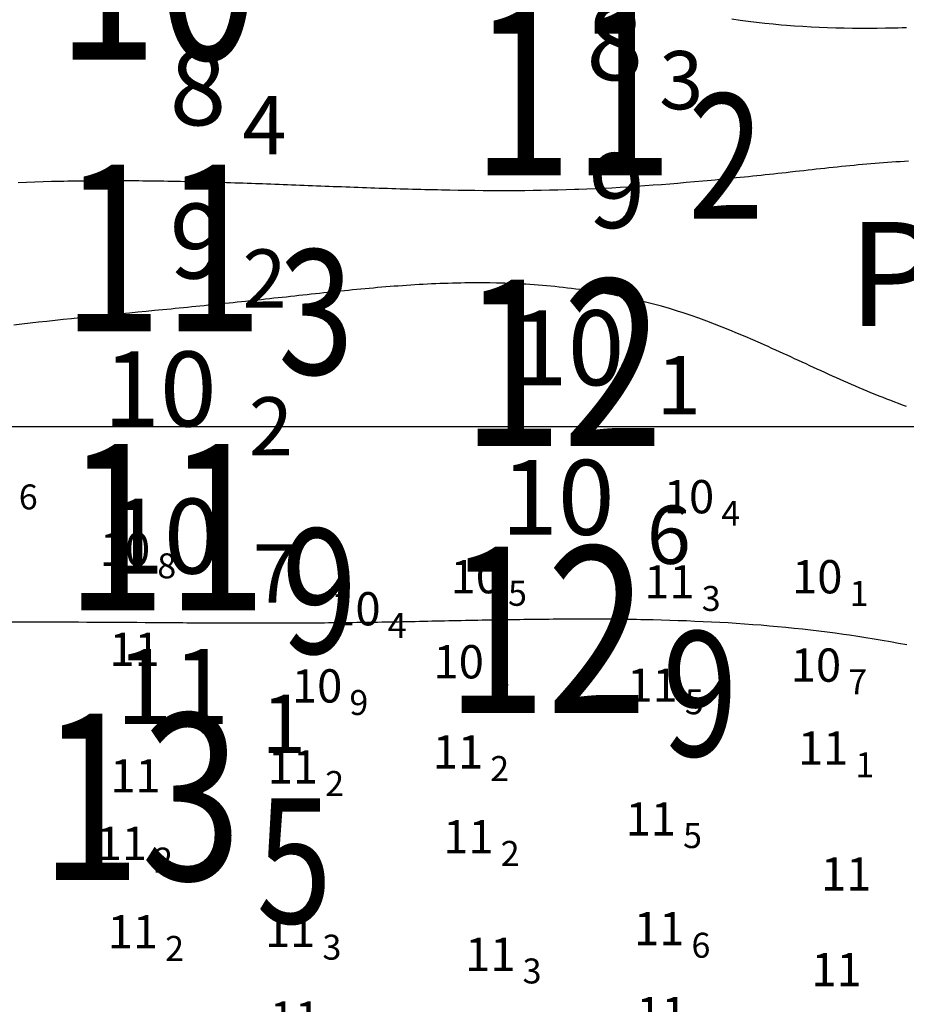
# Model space of a CAD drawing. Units: millimetres. Extents: x 682953 to 692525, y 7466010 to 7470347.
# Drawn here: x 685208 to 685314, y 7467431 to 7467549 of the extents above; entities that cross this region are included whole.
import ezdxf
from ezdxf.enums import TextEntityAlignment as Align

# ---------------------------------------------------------------- set-up
doc = ezdxf.new("R2010")
doc.units = ezdxf.units.MM
for name, color, linetype in [('BATIMETRIA CAIS COMERCIAL 2011', 253, 'Continuous'), ('coordenadas', 254, 'Continuous'), ('Furos JET 2011 (OCEANOTÉCNICA)', 4, 'Continuous'), ('ISO-DE-10M-BAT2011', 255, 'Continuous'), ('ISO-DE-11M-BAT2011', 255, 'Continuous'), ('ISO-DE-8M-BAT2011', 255, 'Continuous'), ('ISO-DE-9M-BAT2011', 255, 'Continuous'), ('PROFUNDIDADE-008-M-2011', 6, 'Continuous'), ('PROFUNDIDADE-009-M-2011', 32, 'Continuous'), ('PROFUNDIDADE-010-M-2011', 5, 'Continuous'), ('PROFUNDIDADE-011-M-2011', 1, 'Continuous'), ('REFLETOR B 2011', 5, 'Continuous')]:
    doc.layers.add(name, color=color, linetype=linetype)
doc.styles.add('italico', font='italic.shx', dxfattribs={"oblique": 8})
doc.styles.add('ROMANS', font='ROMANS.SHX')

msp = doc.modelspace()

# ---------------------------------------------------------------- linework, layer by layer
at = {"layer": 'coordenadas', "linetype": 'Continuous'}
msp.add_lwpolyline([(682974.13, 7467500), (689974.13, 7467500)], dxfattribs=at)
at = {"layer": 'ISO-DE-10M-BAT2011', "color": 253}
msp.add_polyline3d([(685314.25, 7467502.4, 10), (685313.78, 7467502.57, 10), (685313.31, 7467502.74, 10), (685312.84, 7467502.92, 10), (685312.37, 7467503.1, 10), (685311.9, 7467503.28, 10), (685311.44, 7467503.46, 10), (685310.97, 7467503.65, 10), (685310.5, 7467503.83, 10), (685309.97, 7467504.05, 10), (685309.51, 7467504.24, 10), (685309.05, 7467504.44, 10), (685308.58, 7467504.63, 10), (685308.12, 7467504.83, 10), (685307.66, 7467505.03, 10), (685307.2, 7467505.23, 10), (685306.74, 7467505.43, 10), (685306.29, 7467505.63, 10), (685305.83, 7467505.84, 10), (685305.37, 7467506.04, 10), (685304.91, 7467506.25, 10), (685304.46, 7467506.46, 10), (685304, 7467506.66, 10), (685303.54, 7467506.87, 10), (685303.09, 7467507.08, 10), (685302.63, 7467507.29, 10), (685302.18, 7467507.5, 10), (685301.72, 7467507.71, 10), (685301.27, 7467507.92, 10), (685300.81, 7467508.13, 10), (685300.36, 7467508.34, 10), (685299.9, 7467508.55, 10), (685299.45, 7467508.76, 10), (685298.99, 7467508.97, 10), (685298.54, 7467509.17, 10), (685298.08, 7467509.38, 10), (685297.62, 7467509.59, 10), (685297.17, 7467509.79, 10), (685296.71, 7467509.99, 10), (685295.8, 7467510.4, 10), (685294.88, 7467510.79, 10), (685293.96, 7467511.18, 10), (685293.04, 7467511.57, 10), (685292.11, 7467511.94, 10), (685291.19, 7467512.3, 10), (685290.25, 7467512.66, 10), (685289.32, 7467513, 10), (685288.38, 7467513.33, 10), (685287.43, 7467513.64, 10), (685286.74, 7467513.86, 10), (685285.78, 7467514.15, 10), (685284.82, 7467514.43, 10), (685283.86, 7467514.69, 10), (685283.37, 7467514.82, 10), (685282.89, 7467514.94, 10), (685282.4, 7467515.06, 10), (685281.92, 7467515.17, 10), (685281.43, 7467515.29, 10), (685280.94, 7467515.4, 10), (685280.45, 7467515.5, 10), (685279.96, 7467515.6, 10), (685279.47, 7467515.7, 10), (685278.97, 7467515.8, 10), (685278.48, 7467515.89, 10), (685277.99, 7467515.98, 10), (685277.49, 7467516.06, 10), (685277, 7467516.15, 10), (685276.5, 7467516.22, 10), (685276, 7467516.3, 10), (685275.51, 7467516.37, 10), (685275.01, 7467516.44, 10), (685274.51, 7467516.51, 10), (685274.01, 7467516.57, 10), (685273.51, 7467516.63, 10), (685273.01, 7467516.69, 10), (685272.51, 7467516.75, 10), (685272.01, 7467516.8, 10), (685271.51, 7467516.85, 10), (685271.01, 7467516.89, 10), (685270.51, 7467516.94, 10), (685270.01, 7467516.98, 10), (685269.51, 7467517.01, 10), (685269, 7467517.05, 10), (685268.5, 7467517.08, 10), (685268, 7467517.11, 10), (685267.5, 7467517.14, 10), (685267, 7467517.16, 10), (685266.49, 7467517.18, 10), (685265.99, 7467517.2, 10), (685265.49, 7467517.21, 10), (685264.99, 7467517.23, 10), (685264.19, 7467517.24, 10), (685263.69, 7467517.25, 10), (685263.19, 7467517.25, 10), (685262.69, 7467517.25, 10), (685262.19, 7467517.25, 10), (685261.69, 7467517.25, 10), (685261.19, 7467517.24, 10), (685260.69, 7467517.23, 10), (685260.19, 7467517.22, 10), (685259.69, 7467517.21, 10), (685259.19, 7467517.19, 10), (685258.69, 7467517.18, 10), (685258.19, 7467517.16, 10), (685257.69, 7467517.14, 10), (685257.19, 7467517.12, 10), (685256.69, 7467517.09, 10), (685256.19, 7467517.06, 10), (685255.69, 7467517.04, 10), (685255.19, 7467517.01, 10), (685254.69, 7467516.98, 10), (685254.19, 7467516.94, 10), (685253.69, 7467516.91, 10), (685253.19, 7467516.87, 10), (685252.69, 7467516.84, 10), (685252.2, 7467516.8, 10), (685251.7, 7467516.76, 10), (685251.2, 7467516.72, 10), (685250.7, 7467516.68, 10), (685250.2, 7467516.63, 10), (685249.7, 7467516.59, 10), (685249.21, 7467516.54, 10), (685248.71, 7467516.5, 10), (685248.21, 7467516.45, 10), (685247.71, 7467516.4, 10), (685247.21, 7467516.35, 10), (685246.72, 7467516.3, 10), (685246.22, 7467516.25, 10), (685245.72, 7467516.2, 10), (685245.22, 7467516.15, 10), (685244.73, 7467516.1, 10), (685244.23, 7467516.04, 10), (685243.73, 7467515.99, 10), (685243.23, 7467515.94, 10), (685242.74, 7467515.88, 10), (685242.24, 7467515.83, 10), (685241.74, 7467515.77, 10), (685241.24, 7467515.72, 10), (685240.75, 7467515.66, 10), (685240.25, 7467515.61, 10), (685239.75, 7467515.55, 10), (685239.25, 7467515.5, 10), (685238.76, 7467515.44, 10), (685238.26, 7467515.39, 10), (685237.76, 7467515.33, 10), (685237.26, 7467515.28, 10), (685236.77, 7467515.22, 10), (685236.27, 7467515.17, 10), (685235.34, 7467515.07, 10), (685234.85, 7467515.01, 10), (685234.35, 7467514.96, 10), (685233.85, 7467514.91, 10), (685233.35, 7467514.86, 10), (685232.86, 7467514.8, 10), (685232.36, 7467514.75, 10), (685231.86, 7467514.7, 10), (685231.36, 7467514.65, 10), (685230.87, 7467514.6, 10), (685230.37, 7467514.55, 10), (685229.87, 7467514.5, 10), (685229.37, 7467514.45, 10), (685228.87, 7467514.4, 10), (685228.38, 7467514.35, 10), (685227.88, 7467514.3, 10), (685227.38, 7467514.25, 10), (685226.88, 7467514.2, 10), (685226.39, 7467514.15, 10), (685225.89, 7467514.1, 10), (685225.39, 7467514.06, 10), (685224.89, 7467514.01, 10), (685224.4, 7467513.96, 10), (685223.9, 7467513.91, 10), (685222.9, 7467513.81, 10), (685221.91, 7467513.72, 10), (685220.91, 7467513.62, 10), (685219.92, 7467513.52, 10), (685218.92, 7467513.42, 10), (685217.93, 7467513.33, 10), (685216.93, 7467513.23, 10), (685215.94, 7467513.13, 10), (685214.94, 7467513.03, 10), (685213.95, 7467512.93, 10), (685212.95, 7467512.83, 10), (685211.96, 7467512.72, 10), (685210.96, 7467512.62, 10), (685209.97, 7467512.51, 10), (685208.98, 7467512.4, 10), (685207.98, 7467512.29, 10), (685206.99, 7467512.18, 10)], dxfattribs=at)
at = {"layer": 'ISO-DE-11M-BAT2011', "color": 253}
msp.add_polyline3d([(685206.8, 7467476.52, 11), (685207.8, 7467476.52, 11), (685208.8, 7467476.52, 11), (685209.8, 7467476.52, 11), (685210.8, 7467476.52, 11), (685211.8, 7467476.51, 11), (685212.79, 7467476.51, 11), (685213.79, 7467476.5, 11), (685214.79, 7467476.5, 11), (685215.79, 7467476.49, 11), (685216.79, 7467476.48, 11), (685217.79, 7467476.48, 11), (685218.79, 7467476.47, 11), (685219.79, 7467476.46, 11), (685220.79, 7467476.46, 11), (685221.79, 7467476.45, 11), (685222.79, 7467476.44, 11), (685223.79, 7467476.43, 11), (685224.79, 7467476.43, 11), (685225.29, 7467476.42, 11), (685225.79, 7467476.42, 11), (685226.29, 7467476.41, 11), (685226.79, 7467476.41, 11), (685227.29, 7467476.41, 11), (685227.79, 7467476.4, 11), (685228.29, 7467476.4, 11), (685228.79, 7467476.4, 11), (685229.29, 7467476.39, 11), (685229.79, 7467476.39, 11), (685230.29, 7467476.39, 11), (685230.79, 7467476.39, 11), (685231.29, 7467476.38, 11), (685231.79, 7467476.38, 11), (685232.29, 7467476.38, 11), (685232.79, 7467476.38, 11), (685233.29, 7467476.38, 11), (685233.79, 7467476.37, 11), (685234.29, 7467476.37, 11), (685234.79, 7467476.37, 11), (685235.29, 7467476.37, 11), (685235.8, 7467476.37, 11), (685236.3, 7467476.37, 11), (685236.8, 7467476.37, 11), (685237.3, 7467476.37, 11), (685237.8, 7467476.37, 11), (685238.3, 7467476.37, 11), (685238.8, 7467476.37, 11), (685239.3, 7467476.37, 11), (685239.8, 7467476.37, 11), (685240.3, 7467476.38, 11), (685240.81, 7467476.38, 11), (685241.31, 7467476.38, 11), (685241.81, 7467476.38, 11), (685242.31, 7467476.38, 11), (685242.81, 7467476.39, 11), (685243.31, 7467476.39, 11), (685243.81, 7467476.4, 11), (685244.32, 7467476.4, 11), (685244.82, 7467476.41, 11), (685245.32, 7467476.41, 11), (685246.19, 7467476.42, 11), (685246.7, 7467476.43, 11), (685247.2, 7467476.43, 11), (685247.7, 7467476.44, 11), (685248.2, 7467476.45, 11), (685248.7, 7467476.45, 11), (685249.21, 7467476.46, 11), (685249.71, 7467476.47, 11), (685250.21, 7467476.48, 11), (685250.71, 7467476.49, 11), (685251.22, 7467476.5, 11), (685251.72, 7467476.51, 11), (685252.22, 7467476.52, 11), (685252.72, 7467476.52, 11), (685253.22, 7467476.53, 11), (685253.73, 7467476.54, 11), (685254.23, 7467476.55, 11), (685254.73, 7467476.56, 11), (685255.23, 7467476.57, 11), (685255.74, 7467476.59, 11), (685256.24, 7467476.6, 11), (685256.74, 7467476.61, 11), (685257.24, 7467476.62, 11), (685257.75, 7467476.63, 11), (685258.25, 7467476.64, 11), (685258.75, 7467476.65, 11), (685259.25, 7467476.66, 11), (685259.76, 7467476.67, 11), (685260.26, 7467476.68, 11), (685260.76, 7467476.69, 11), (685261.26, 7467476.7, 11), (685261.77, 7467476.71, 11), (685262.27, 7467476.72, 11), (685262.77, 7467476.73, 11), (685263.27, 7467476.74, 11), (685263.77, 7467476.75, 11), (685264.28, 7467476.76, 11), (685264.78, 7467476.77, 11), (685265.28, 7467476.77, 11), (685265.78, 7467476.78, 11), (685266.29, 7467476.79, 11), (685266.79, 7467476.8, 11), (685267.29, 7467476.81, 11), (685267.79, 7467476.81, 11), (685268.29, 7467476.82, 11), (685268.8, 7467476.83, 11), (685269.3, 7467476.83, 11), (685269.8, 7467476.84, 11), (685270.3, 7467476.85, 11), (685270.8, 7467476.85, 11), (685271.31, 7467476.85, 11), (685271.81, 7467476.86, 11), (685272.31, 7467476.86, 11), (685272.81, 7467476.87, 11), (685273.31, 7467476.87, 11), (685273.81, 7467476.87, 11), (685274.32, 7467476.87, 11), (685274.82, 7467476.87, 11), (685275.32, 7467476.87, 11), (685275.82, 7467476.87, 11), (685276.32, 7467476.87, 11), (685276.82, 7467476.87, 11), (685277.32, 7467476.87, 11), (685277.82, 7467476.87, 11), (685278.33, 7467476.87, 11), (685278.83, 7467476.86, 11), (685279.33, 7467476.86, 11), (685279.83, 7467476.85, 11), (685280.33, 7467476.85, 11), (685280.83, 7467476.84, 11), (685281.33, 7467476.83, 11), (685281.83, 7467476.82, 11), (685282.33, 7467476.81, 11), (685282.83, 7467476.8, 11), (685283.33, 7467476.79, 11), (685283.83, 7467476.78, 11), (685284.83, 7467476.76, 11), (685285.83, 7467476.73, 11), (685286.83, 7467476.69, 11), (685287.83, 7467476.66, 11), (685288.82, 7467476.61, 11), (685289.82, 7467476.57, 11), (685290.82, 7467476.52, 11), (685291.81, 7467476.47, 11), (685292.81, 7467476.41, 11), (685293.8, 7467476.35, 11), (685294.8, 7467476.28, 11), (685295.79, 7467476.2, 11), (685296.79, 7467476.13, 11), (685297.78, 7467476.04, 11), (685298.77, 7467475.96, 11), (685299.76, 7467475.86, 11), (685300.75, 7467475.76, 11), (685301.74, 7467475.66, 11), (685302.73, 7467475.55, 11), (685303.72, 7467475.43, 11), (685304.71, 7467475.31, 11), (685305.69, 7467475.18, 11), (685306.68, 7467475.04, 11), (685307.41, 7467474.94, 11), (685308.4, 7467474.79, 11), (685309.38, 7467474.64, 11), (685310.36, 7467474.48, 11), (685311.35, 7467474.31, 11), (685312.33, 7467474.14, 11), (685313.31, 7467473.96, 11), (685314.29, 7467473.78, 11)], dxfattribs=at)
at = {"layer": 'ISO-DE-8M-BAT2011', "color": 253}
msp.add_polyline3d([(685314.24, 7467547.9, 8), (685313.74, 7467547.88, 8), (685313.24, 7467547.87, 8), (685312.74, 7467547.86, 8), (685312.24, 7467547.85, 8), (685311.74, 7467547.84, 8), (685310.74, 7467547.82, 8), (685309.74, 7467547.82, 8), (685308.75, 7467547.82, 8), (685307.75, 7467547.82, 8), (685306.76, 7467547.84, 8), (685305.76, 7467547.86, 8), (685304.77, 7467547.89, 8), (685303.78, 7467547.93, 8), (685302.79, 7467547.98, 8), (685301.8, 7467548.04, 8), (685300.81, 7467548.11, 8), (685299.82, 7467548.19, 8), (685299.21, 7467548.24, 8), (685298.22, 7467548.34, 8), (685297.23, 7467548.44, 8), (685296.24, 7467548.55, 8), (685295.25, 7467548.68, 8), (685294.26, 7467548.8, 8), (685293.27, 7467548.94, 8)], dxfattribs=at)
at = {"layer": 'ISO-DE-9M-BAT2011', "color": 253}
msp.add_polyline3d([(685207.51, 7467529.33, 9), (685208.51, 7467529.37, 9), (685209.51, 7467529.4, 9), (685210.51, 7467529.43, 9), (685211.51, 7467529.46, 9), (685212.01, 7467529.47, 9), (685212.51, 7467529.48, 9), (685213.01, 7467529.49, 9), (685213.51, 7467529.5, 9), (685214.01, 7467529.51, 9), (685214.51, 7467529.52, 9), (685215.01, 7467529.53, 9), (685215.51, 7467529.53, 9), (685216.01, 7467529.54, 9), (685216.51, 7467529.54, 9), (685217.01, 7467529.55, 9), (685217.51, 7467529.55, 9), (685218.01, 7467529.55, 9), (685218.51, 7467529.55, 9), (685219.01, 7467529.55, 9), (685219.51, 7467529.55, 9), (685220.01, 7467529.55, 9), (685220.51, 7467529.55, 9), (685221.01, 7467529.54, 9), (685221.51, 7467529.54, 9), (685222.01, 7467529.54, 9), (685222.51, 7467529.53, 9), (685223.02, 7467529.53, 9), (685223.52, 7467529.52, 9), (685224.02, 7467529.51, 9), (685224.52, 7467529.51, 9), (685225.02, 7467529.5, 9), (685225.52, 7467529.49, 9), (685226.02, 7467529.48, 9), (685226.52, 7467529.47, 9), (685227.02, 7467529.46, 9), (685227.52, 7467529.45, 9), (685228.03, 7467529.44, 9), (685228.53, 7467529.43, 9), (685229.03, 7467529.42, 9), (685229.53, 7467529.4, 9), (685230.03, 7467529.39, 9), (685230.53, 7467529.38, 9), (685231.03, 7467529.36, 9), (685231.53, 7467529.35, 9), (685232.03, 7467529.34, 9), (685232.54, 7467529.32, 9), (685233.04, 7467529.31, 9), (685233.54, 7467529.29, 9), (685234.04, 7467529.27, 9), (685234.54, 7467529.26, 9), (685235.04, 7467529.24, 9), (685235.54, 7467529.22, 9), (685236.04, 7467529.21, 9), (685236.87, 7467529.18, 9), (685237.37, 7467529.16, 9), (685237.87, 7467529.14, 9), (685238.37, 7467529.12, 9), (685238.87, 7467529.1, 9), (685239.38, 7467529.09, 9), (685239.88, 7467529.07, 9), (685240.38, 7467529.05, 9), (685240.88, 7467529.03, 9), (685241.38, 7467529.01, 9), (685241.88, 7467528.99, 9), (685242.38, 7467528.97, 9), (685242.88, 7467528.95, 9), (685243.38, 7467528.93, 9), (685243.88, 7467528.91, 9), (685244.39, 7467528.89, 9), (685244.89, 7467528.87, 9), (685245.39, 7467528.85, 9), (685245.89, 7467528.83, 9), (685246.39, 7467528.82, 9), (685246.89, 7467528.8, 9), (685247.39, 7467528.78, 9), (685247.89, 7467528.76, 9), (685248.39, 7467528.74, 9), (685248.89, 7467528.72, 9), (685249.39, 7467528.7, 9), (685249.89, 7467528.69, 9), (685250.39, 7467528.67, 9), (685250.9, 7467528.65, 9), (685251.4, 7467528.63, 9), (685251.9, 7467528.62, 9), (685252.4, 7467528.6, 9), (685252.9, 7467528.58, 9), (685253.4, 7467528.57, 9), (685253.9, 7467528.55, 9), (685254.4, 7467528.54, 9), (685254.9, 7467528.52, 9), (685255.4, 7467528.51, 9), (685255.9, 7467528.5, 9), (685256.4, 7467528.48, 9), (685256.9, 7467528.47, 9), (685257.4, 7467528.46, 9), (685257.9, 7467528.45, 9), (685258.4, 7467528.44, 9), (685259.4, 7467528.42, 9), (685260.4, 7467528.4, 9), (685261.4, 7467528.38, 9), (685262.4, 7467528.37, 9), (685263.39, 7467528.36, 9), (685264.39, 7467528.35, 9), (685265.39, 7467528.35, 9), (685266.39, 7467528.35, 9), (685267.39, 7467528.35, 9), (685268.38, 7467528.36, 9), (685269.38, 7467528.37, 9), (685270.38, 7467528.39, 9), (685271.37, 7467528.41, 9), (685272.37, 7467528.43, 9), (685273.37, 7467528.46, 9), (685274.36, 7467528.49, 9), (685274.87, 7467528.51, 9), (685275.86, 7467528.55, 9), (685276.86, 7467528.59, 9), (685277.85, 7467528.64, 9), (685278.85, 7467528.69, 9), (685279.84, 7467528.75, 9), (685280.84, 7467528.81, 9), (685281.83, 7467528.88, 9), (685282.82, 7467528.95, 9), (685283.82, 7467529.02, 9), (685284.81, 7467529.09, 9), (685285.81, 7467529.17, 9), (685286.8, 7467529.25, 9), (685287.8, 7467529.34, 9), (685288.79, 7467529.42, 9), (685289.79, 7467529.51, 9), (685290.29, 7467529.56, 9), (685290.79, 7467529.61, 9), (685291.28, 7467529.65, 9), (685291.78, 7467529.7, 9), (685292.28, 7467529.75, 9), (685292.78, 7467529.8, 9), (685293.28, 7467529.85, 9), (685293.78, 7467529.9, 9), (685294.28, 7467529.95, 9), (685294.78, 7467530, 9), (685295.28, 7467530.05, 9), (685295.78, 7467530.1, 9), (685296.28, 7467530.16, 9), (685296.78, 7467530.21, 9), (685297.28, 7467530.26, 9), (685297.78, 7467530.32, 9), (685298.28, 7467530.37, 9), (685298.78, 7467530.42, 9), (685299.28, 7467530.48, 9), (685299.78, 7467530.53, 9), (685300.28, 7467530.59, 9), (685300.91, 7467530.66, 9), (685301.41, 7467530.71, 9), (685301.92, 7467530.77, 9), (685302.42, 7467530.82, 9), (685302.92, 7467530.88, 9), (685303.42, 7467530.94, 9), (685303.93, 7467530.99, 9), (685304.43, 7467531.05, 9), (685304.93, 7467531.1, 9), (685305.44, 7467531.15, 9), (685305.94, 7467531.21, 9), (685306.45, 7467531.26, 9), (685306.95, 7467531.31, 9), (685307.45, 7467531.36, 9), (685307.96, 7467531.41, 9), (685308.46, 7467531.46, 9), (685308.96, 7467531.5, 9), (685309.47, 7467531.55, 9), (685309.97, 7467531.59, 9), (685310.48, 7467531.63, 9), (685310.98, 7467531.68, 9), (685311.48, 7467531.71, 9), (685311.99, 7467531.75, 9), (685312.49, 7467531.79, 9), (685312.99, 7467531.82, 9), (685313.49, 7467531.85, 9), (685314, 7467531.88, 9), (685314.5, 7467531.91, 9)], dxfattribs=at)

# ---------------------------------------------------------------- texts
at = {"layer": 'BATIMETRIA CAIS COMERCIAL 2011'}
for s, p in [('6', (685207.6, 7467491.52, 10.6)), ('4', (685292, 7467489.55, 10.35)), ('8', (685224.24, 7467483.24, 10.77)), ('5', (685266.38, 7467479.94, 10.47)), ('1', (685307.41, 7467479.93, 10.07)), ('3', (685289.65, 7467479.32, 11.29)), ('4', (685251.92, 7467476.08, 10.44)), ('8', (685264.33, 7467469.71, 10.8)), ('7', (685307.25, 7467469.31, 10.68)), ('9', (685247.32, 7467466.81, 10.91)), ('5', (685287.62, 7467466.9, 11.47)), ('2', (685264.24, 7467458.88, 11.15)), ('1', (685308.12, 7467459.34, 11.06)), ('2', (685244.41, 7467457.08, 11.17)), ('5', (685287.41, 7467450.82, 11.46)), ('2', (685223.86, 7467447.88, 11.18)), ('2', (685265.5, 7467448.68, 11.16)), ('2', (685225.18, 7467437.26, 11.2)), ('3', (685244.08, 7467437.41, 11.32)), ('6', (685288.42, 7467437.64, 11.58)), ('3', (685268.13, 7467434.55, 11.25))]:
    msp.add_text(s, height=3, dxfattribs=at).set_placement(p, align=Align.MIDDLE_LEFT)
for s, p in [('10', (685291.15, 7467489.55, 10.35)), ('10', (685223.39, 7467483.24, 10.77)), ('10', (685265.53, 7467479.94, 10.47)), ('10', (685306.56, 7467479.93, 10.07)), ('11', (685288.8, 7467479.32, 11.29)), ('10', (685251.07, 7467476.08, 10.44)), ('10', (685263.48, 7467469.71, 10.8)), ('10', (685306.4, 7467469.31, 10.68)), ('10', (685246.47, 7467466.81, 10.91)), ('11', (685286.77, 7467466.9, 11.47)), ('11', (685307.27, 7467459.34, 11.06)), ('11', (685263.39, 7467458.88, 11.15)), ('11', (685243.56, 7467457.08, 11.17)), ('11', (685286.56, 7467450.82, 11.46)), ('11', (685223.01, 7467447.88, 11.18)), ('11', (685264.65, 7467448.68, 11.16)), ('11', (685224.33, 7467437.26, 11.2)), ('11', (685243.23, 7467437.41, 11.32)), ('11', (685287.57, 7467437.64, 11.58)), ('11', (685267.28, 7467434.55, 11.25)), ('11', (685287.86, 7467427.44, 11.58)), ('11', (685243.81, 7467426.89, 11.25))]:
    msp.add_text(s, height=4, dxfattribs=at).set_placement(p, align=Align.RIGHT)
for p in [(685221.51, 7467473.22, 11.01), (685221.62, 7467458, 11.03), (685307.01, 7467446.21, 10.97), (685305.85, 7467434.72, 11.02)]:
    msp.add_text('11', height=4, dxfattribs=at).set_placement(p, align=Align.MIDDLE_CENTER)
at = {"layer": 'Furos JET 2011 (OCEANOTÉCNICA)'}
msp.add_text('P-54', height=12.5, dxfattribs=at).set_placement((685307.23, 7467512.07))
at = {"layer": 'PROFUNDIDADE-008-M-2011', "color": 253, "style": 'ROMANS'}
for s, height, p in [('8', 9, (685275.79, 7467541.61, 8.3)), ('8', 9, (685225.72, 7467536.19, 8.43)), ('3', 7, (685284.54, 7467538.11, 8.3)), ('4', 7, (685234.47, 7467532.69, 8.43))]:
    msp.add_text(s, height=height, dxfattribs=at).set_placement(p)
at = {"layer": 'PROFUNDIDADE-009-M-2011', "color": 253, "style": 'ROMANS'}
for s, height, p in [('9', 9, (685276.05, 7467523.84, 9.02)), ('9', 9, (685225.72, 7467517.77, 9.22)), ('2', 7, (685234.47, 7467514.27, 9.22))]:
    msp.add_text(s, height=height, dxfattribs=at).set_placement(p)
at = {"layer": 'PROFUNDIDADE-010-M-2011', "color": 253, "style": 'ROMANS'}
for s, height, p in [('10', 9, (685266.74, 7467504.95, 10.14)), ('10', 9, (685217.74, 7467500, 10.17)), ('1', 7, (685284.24, 7467501.46, 10.14)), ('2', 7, (685235.24, 7467496.51, 10.17)), ('10', 9, (685265.55, 7467486.97, 10.57)), ('10', 9, (685218.22, 7467482.31, 10.71)), ('6', 7, (685283.05, 7467483.48, 10.57)), ('7', 7, (685235.72, 7467478.82, 10.71))]:
    msp.add_text(s, height=height, dxfattribs=at).set_placement(p)
at = {"layer": 'PROFUNDIDADE-011-M-2011', "color": 253, "style": 'ROMANS'}
for s, height, p in [('11', 9, (685219.28, 7467464.24, 11.09)), ('1', 7, (685236.78, 7467460.75, 11.09))]:
    msp.add_text(s, height=height, dxfattribs=at).set_placement(p)
at = {"layer": 'REFLETOR B 2011', "style": 'italico', "width": 0.8}
for s, height, p in [('10', 20, (685212.16, 7467544.09, 10.04)), ('11', 20, (685262.02, 7467530.18, 11.21)), ('2', 15, (685288.02, 7467524.98, 11.21)), ('11', 20, (685212.76, 7467511.44, 11.34)), ('3', 15, (685238.76, 7467506.24, 11.34)), ('12', 20, (685260.83, 7467497.65, 12.01)), ('11', 20, (685213.18, 7467477.9, 11.93)), ('9', 15, (685239.18, 7467472.7, 11.93)), ('12', 20, (685258.9, 7467465.56, 12.88)), ('9', 15, (685284.9, 7467460.36, 12.88)), ('13', 20, (685210.15, 7467445.48, 13.52)), ('5', 15, (685236.15, 7467440.28, 13.52))]:
    msp.add_text(s, height=height, dxfattribs=at).set_placement(p)

doc.saveas('drawing.dxf')
